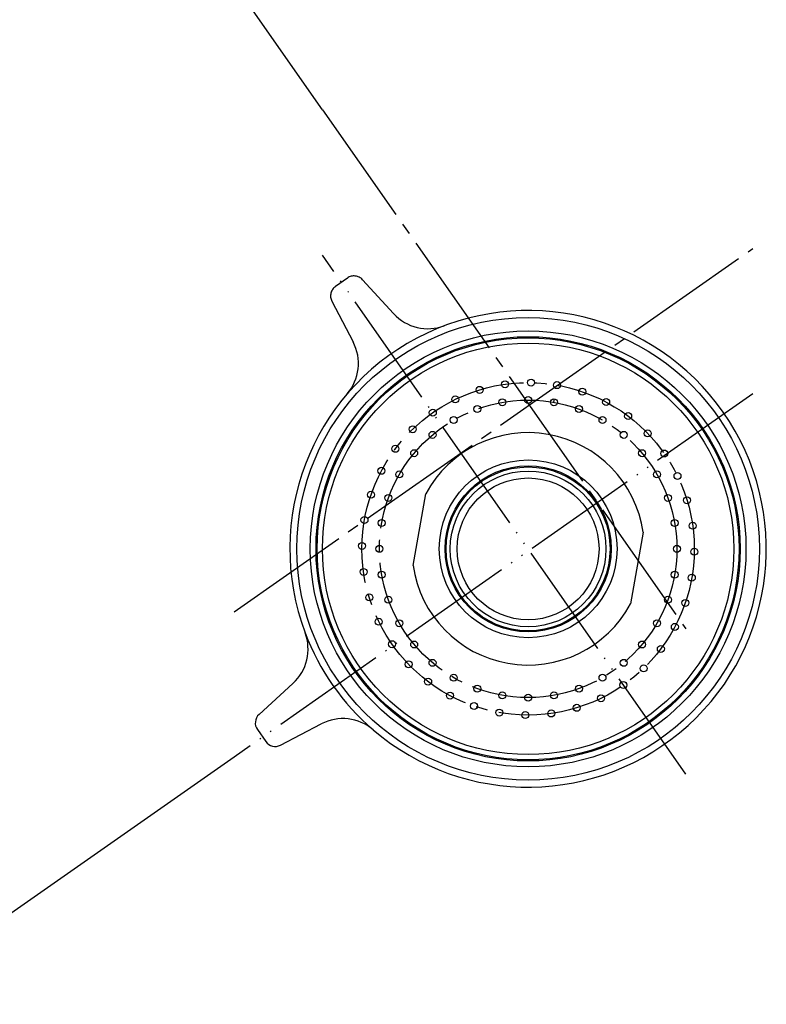
# Model space of a CAD drawing. Units: millimetres. Extents: x 0 to 1050, y 0 to 1485.
# Drawn here: x 480 to 544, y 519 to 603 of the extents above; entities that cross this region are included whole.
import ezdxf

# ---------------------------------------------------------------- set-up
doc = ezdxf.new("R2010")
doc.units = ezdxf.units.MM
doc.linetypes.add('DASH_CENTER', pattern=[14, 11, -1, 1, -1])
doc.linetypes.add('PHANTOM', pattern=[13, 10, -1, 0, -1, 0, -1])
doc.layers.add('1', color=7, linetype='Continuous')
doc.styles.add('CONVERTER_12', font='txt.shx', dxfattribs={"width": 0.9})
doc.dimstyles.new('ME10_DIM_31', dxfattribs={"dimtxt": 17.5, "dimasz": 17.5, "dimexe": 5, "dimexo": 0, "dimgap": 5, "dimtad": 1, "dimdsep": 46, "dimtxsty": 'CONVERTER_12', "dimsah": 1, "dimcen": 0.09, "dimclrd": 2, "dimclre": 2, "dimclrt": 7, "dimadec": 0, "dimazin": 0, "dimtfac": 1, "dimtdec": 4, "dimtix": 1, "dimtmove": 0, "dimatfit": 3, "dimfxl": 1, "dimtolj": 1, "dimtzin": 0, "dimarcsym": 0})

# ---------------------------------------------------------------- blocks, each defined once
blk = doc.blocks.new('TOP', base_point=(1474.831, 288.066))
at = {"layer": '1', "color": 4, "linetype": 'PHANTOM'}
for p, q in [((536.913, 538.401), (505.655, 583.048)), ((542.684, 571.129), (498.041, 539.869))]:
    blk.add_line(p, q, dxfattribs=at)
at = {"layer": '1', "color": 5, "linetype": 'PHANTOM'}
for p, q in [((507.794, 581.08), (506.774, 580.366)), ((511.772, 578.02), (509.105, 580.936)), ((506.461, 579.084), (508.29, 575.581))]:
    blk.add_line(p, q, dxfattribs=at)
at = {"layer": '1', "color": 2, "linetype": 'DASH_CENTER'}
blk.add_line((525.57, 570.391), (525.622, 570.686), dxfattribs=at)
at = {"layer": '1', "color": 7, "linetype": 'Continuous'}
for p, q in [((513.449, 556.36), (514.533, 562.51)), ((533.245, 559.21), (532.16, 553.06)), ((503.111, 546.211), (500.195, 543.545)), ((500.05, 542.233), (500.764, 541.214)), ((502.046, 540.901), (505.549, 542.729))]:
    blk.add_line(p, q, dxfattribs=at)
for centre, radius in [((523.344, 557.784), 19.899), ((523.344, 557.784), 18.749), ((523.344, 557.784), 18.249), ((523.347, 557.785), 18.15), ((523.347, 557.785), 17.7), ((519.166, 571.46), 0.3), ((521.357, 571.946), 0.3), ((523.596, 572.083), 0.3), ((525.83, 571.868), 0.3), ((517.078, 570.638), 0.3), ((523.347, 570.585), 0.3), ((528.002, 571.306), 0.3), ((518.969, 569.813), 0.3), ((521.124, 570.391), 0.3), ((525.57, 570.391), 0.3), ((527.725, 569.813), 0.3), ((530.06, 570.411), 0.3), ((515.145, 569.499), 0.3), ((531.953, 569.206), 0.3), ((513.413, 568.072), 0.3), ((516.947, 568.87), 0.3), ((529.747, 568.87), 0.3), ((515.119, 567.59), 0.3), ((531.575, 567.59), 0.3), ((533.633, 567.719), 0.3), ((511.926, 566.391), 0.3), ((513.541, 566.013), 0.3), ((533.152, 566.013), 0.3), ((535.061, 565.987), 0.3), ((523.347, 557.785), 7.65), ((510.721, 564.498), 0.3), ((512.262, 564.185), 0.3), ((523.347, 557.785), 7.15), ((523.346, 557.78), 7.051), ((523.346, 557.78), 6.701), ((534.432, 564.185), 0.3), ((536.2, 564.054), 0.3), ((523.346, 557.78), 6.101), ((509.826, 562.441), 0.3), ((511.319, 562.163), 0.3), ((535.375, 562.163), 0.3), ((537.022, 561.966), 0.3), ((509.264, 560.268), 0.3), ((510.741, 560.008), 0.3), ((535.952, 560.008), 0.3), ((537.508, 559.775), 0.3), ((509.049, 558.035), 0.3), ((510.547, 557.785), 0.3), ((536.147, 557.785), 0.3), ((537.645, 557.535), 0.3), ((509.186, 555.795), 0.3), ((510.741, 555.562), 0.3), ((535.952, 555.562), 0.3), ((537.43, 555.302), 0.3), ((509.672, 553.604), 0.3), ((511.319, 553.407), 0.3), ((535.375, 553.407), 0.3), ((536.868, 553.129), 0.3), ((510.494, 551.516), 0.3), ((512.262, 551.385), 0.3), ((534.432, 551.385), 0.3), ((535.973, 551.072), 0.3), ((511.633, 549.583), 0.3), ((513.541, 549.557), 0.3), ((533.152, 549.557), 0.3), ((534.767, 549.179), 0.3), ((513.06, 547.851), 0.3), ((515.119, 547.98), 0.3), ((531.575, 547.98), 0.3), ((533.28, 547.498), 0.3), ((514.741, 546.365), 0.3), ((516.947, 546.7), 0.3), ((529.747, 546.7), 0.3), ((531.549, 546.071), 0.3), ((518.969, 545.757), 0.3), ((521.124, 545.179), 0.3), ((525.57, 545.179), 0.3), ((527.725, 545.757), 0.3), ((516.633, 545.159), 0.3), ((523.347, 544.985), 0.3), ((529.616, 544.932), 0.3), ((518.691, 544.264), 0.3), ((520.864, 543.702), 0.3), ((523.097, 543.487), 0.3), ((525.337, 543.624), 0.3), ((527.528, 544.11), 0.3)]:
    blk.add_circle(centre, radius, dxfattribs=at)
at = {"layer": '1', "color": 2, "linetype": 'DASH_CENTER'}
for radius in [14.3, 12.8]:
    blk.add_circle((523.347, 557.785), radius, dxfattribs=at)
at = {"layer": '1', "color": 5, "linetype": 'PHANTOM'}
for centre, radius, start, end in [((508.367, 580.261), 1, 42.44263, 125), ((507.348, 579.547), 1, 125, 207.5557), ((514.724, 580.719), 4, 222.44263, 290.60154), ((504.743, 573.731), 4, 319.39821, 27.5557)]:
    blk.add_arc(centre, radius, start, end, dxfattribs=at)
at = {"layer": '1', "color": 7, "linetype": 'Continuous'}
for centre, radius, start, end in [((523.344, 557.784), 20.499, 229.39821, 200.60154), ((523.347, 557.785), 10, 80, 151.80513), ((523.347, 557.785), 10, 8.19487, 80), ((523.347, 557.785), 10, 188.19487, 331.80513), ((500.411, 549.163), 4, 312.44263, 20.60154), ((523.344, 557.784), 20.499, 200.60154, 229.39821), ((500.87, 542.807), 1, 132.44263, 215), ((507.4, 539.183), 4, 49.39821, 117.5557), ((501.583, 541.787), 1, 215, 297.5557)]:
    blk.add_arc(centre, radius, start, end, dxfattribs=at)
blk = doc.blocks.new('*D82')
at = {"layer": '1', "color": 2, "linetype": 'Continuous'}
for p, q in [((489.021, 619.307), (486.154, 623.403)), ((505.655, 595.548), (489.021, 619.307)), ((498.041, 539.869), (471.767, 521.472)), ((471.767, 521.472), (467.671, 518.604))]:
    blk.add_line(p, q, dxfattribs=at)
blk.add_arc((529.308, 561.763), 70.245, 124.99612, 214.99989, dxfattribs=at)
at = {"layer": '1', "color": 2}
for points in [[(477.589, 605.858), (474.498, 609.275), (489.021, 619.307)], [(461.551, 535.867), (465.625, 538.02), (471.767, 521.472)]]:
    blk.add_solid(points, dxfattribs=at)
at = {"layer": '1', "color": 7, "insert": (452.01, 554.189), "char_height": 17.5, "attachment_point": 7, "rotation": 81.24574, "line_spacing_factor": 0.60024, "style": 'CONVERTER_12'}
blk.add_mtext('90{\\Fgdt;~}', dxfattribs=at)

msp = doc.modelspace()

# ---------------------------------------------------------------- linework, layer by layer
at = {"layer": '1', "color": 2, "linetype": 'DASH_CENTER'}
for p, q in [((505.655, 595.548), (536.913, 550.901)), ((498.041, 552.369), (542.684, 583.629))]:
    msp.add_line(p, q, dxfattribs=at)

# ---------------------------------------------------------------- block references
msp.add_blockref('TOP', (1474.831, 288.066))

# ---------------------------------------------------------------- dimensions: what is measured, and where the dimension line sits
at = {"layer": '1'}
dim = msp.add_angular_dim_3p(base=(460.131, 573.963), center=(529.308, 561.763), p1=(505.655, 595.548), p2=(498.041, 539.869), dimstyle='ME10_DIM_31', dxfattribs=at)
dim.commit()
dim.dimension.update_dxf_attribs({"geometry": '*D82', "text_midpoint": (446.292, 574.547)})

doc.saveas('drawing.dxf')
